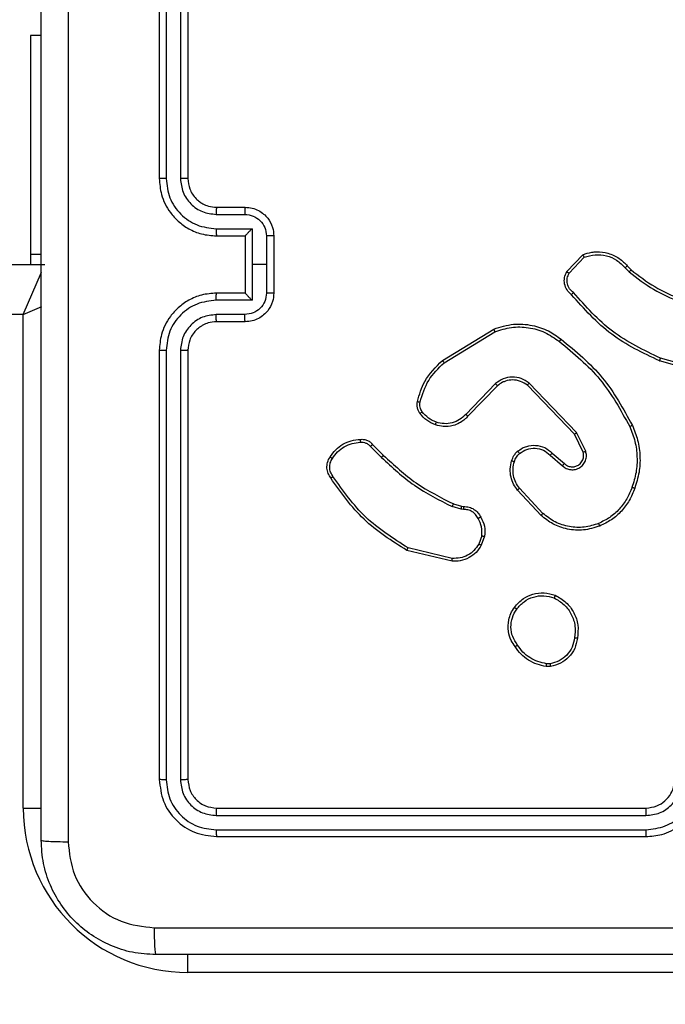
# Model space of a CAD drawing. Units: millimetres. Extents: x -317 to 1385, y 59 to 906.
# Drawn here: x 501 to 506, y 286 to 292 of the extents above; entities that cross this region are included whole.
import ezdxf

# ---------------------------------------------------------------- set-up
doc = ezdxf.new("R2010")
doc.units = ezdxf.units.MM
doc.header["$LTSCALE"] = 40
doc.header["$PDSIZE"] = -1
doc.dimstyles.get("Standard").update_dxf_attribs({"dimtxt": 14, "dimasz": 20, "dimexe": 20, "dimexo": 50, "dimgap": 20, "dimtad": 0, "dimdec": 0, "dimzin": 0, "dimdsep": 46, "dimtxsty": 'Standard', "dimcen": -0.09, "dimadec": 0, "dimazin": 0, "dimtfac": 1, "dimtdec": 4, "dimtofl": 0, "dimtmove": 0, "dimatfit": 3, "dimfxl": 70, "dimfxlon": 1, "dimtolj": 1, "dimtzin": 0, "dimarcsym": 0})

# ---------------------------------------------------------------- blocks, each defined once
blk = doc.blocks.new('*D2')
at = {"color": 0, "lineweight": -2}
for p, q in [((850.8985, 498.5764), (940.8985, 498.5764)), ((920.8985, 478.5764), (920.8985, 316.0352)), ((920.8985, 79.1879), (920.8985, 238.7019)), ((850.8985, 59.1879), (940.8985, 59.1879))]:
    blk.add_line(p, q, dxfattribs=at)
at = {"color": 0}
for points in [[(924.2319, 478.5764), (917.5652, 478.5764), (920.8985, 498.5764)], [(917.5652, 79.1879), (924.2319, 79.1879), (920.8985, 59.1879)]]:
    blk.add_solid(points, dxfattribs=at)
at = {"layer": 'Defpoints', "color": 0}
for p in [(469.3178, 498.5764), (512.4793, 59.1879), (920.8985, 59.1879)]:
    blk.add_point(p, dxfattribs=at)
at = {"color": 0, "insert": (920.8985, 277.3686), "char_height": 14, "attachment_point": 5, "rotation": 90}
blk.add_mtext('\\A1;439', dxfattribs=at)
blk = doc.blocks.new('*D3')
at = {"color": 0, "lineweight": -2}
for p, q in [((108.1572, 643.0063), (108.1572, 733.0063)), ((662.4793, 643.0063), (662.4793, 733.0063)), ((128.1572, 713.0063), (356.8534, 713.0063)), ((642.4793, 713.0063), (434.1867, 713.0063))]:
    blk.add_line(p, q, dxfattribs=at)
at = {"color": 0}
for points in [[(128.1572, 716.3396), (128.1572, 709.673), (108.1572, 713.0063)], [(642.4793, 709.673), (642.4793, 716.3396), (662.4793, 713.0063)]]:
    blk.add_solid(points, dxfattribs=at)
at = {"layer": 'Defpoints', "color": 0}
for p in [(108.1572, 713.0063), (662.4793, 348.5764), (108.1572, 277.4362)]:
    blk.add_point(p, dxfattribs=at)
at = {"color": 0, "insert": (395.52, 713.0063), "char_height": 14, "attachment_point": 5}
blk.add_mtext('\\A1;554', dxfattribs=at)
blk = doc.blocks.new('*D4')
at = {"color": 0, "lineweight": -2}
for p, q in [((308.1572, 542.5457), (308.1572, 632.5457)), ((512.4321, 542.5457), (512.4321, 632.5457)), ((328.1572, 612.5457), (382.2543, 612.5457)), ((492.4321, 612.5457), (457.2543, 612.5457))]:
    blk.add_line(p, q, dxfattribs=at)
at = {"color": 0}
for points in [[(328.1572, 615.879), (328.1572, 609.2123), (308.1572, 612.5457)], [(492.4321, 609.2123), (492.4321, 615.879), (512.4321, 612.5457)]]:
    blk.add_solid(points, dxfattribs=at)
at = {"layer": 'Defpoints', "color": 0}
for p in [(512.4321, 612.5457), (512.4321, 292.4051), (308.1572, 276.6862)]:
    blk.add_point(p, dxfattribs=at)
at = {"color": 0, "insert": (419.7543, 612.5457), "char_height": 14, "attachment_point": 5}
blk.add_mtext('\\A1;204', dxfattribs=at)
blk = doc.blocks.new('*D5')
at = {"color": 0, "lineweight": -2}
for p, q in [((778.6988, 348.4977), (868.6988, 348.4977)), ((848.6988, 328.4977), (848.6988, 316.7389)), ((848.6988, 229.2863), (848.6988, 244.0722)), ((778.6988, 209.2863), (868.6988, 209.2863))]:
    blk.add_line(p, q, dxfattribs=at)
at = {"color": 0}
for points in [[(852.0322, 328.4977), (845.3655, 328.4977), (848.6988, 348.4977)], [(845.3655, 229.2863), (852.0322, 229.2863), (848.6988, 209.2863)]]:
    blk.add_solid(points, dxfattribs=at)
at = {"layer": 'Defpoints', "color": 0}
for p in [(454.8064, 348.4977), (848.6988, 348.4977), (502.5912, 209.2863)]:
    blk.add_point(p, dxfattribs=at)
at = {"color": 0, "insert": (848.6988, 280.4055), "char_height": 14, "attachment_point": 5, "rotation": 90}
blk.add_mtext('\\A1;139', dxfattribs=at)
blk = doc.blocks.new('RC1403_')
at = {"color": 0, "linetype": 'Continuous', "lineweight": 25}
for p, q in [((1497.7063, 421.8713), (1501.1563, 421.8713)), ((1501.1563, 421.8713), (1501.1563, 421.7458)), ((1500.9563, 420.9213), (1497.9563, 420.9213)), ((1500.9587, 420.8739), (1497.9567, 420.8739)), ((1500.9587, 420.7739), (1497.9567, 420.7738)), ((1500.9563, 420.7213), (1497.9563, 420.7213)), ((1502.3063, 420.7213), (1502.1807, 420.7213)), ((1502.3063, 420.7213), (1502.3063, 417.2713)), ((1501.1563, 417.5213), (1501.1563, 420.5213)), ((1501.2088, 417.5217), (1501.2088, 420.5237)), ((1501.3088, 417.5217), (1501.3089, 420.5237)), ((1501.3563, 417.5213), (1501.3563, 420.5213)), ((1498.6235, 419.7318), (1498.653, 419.732)), ((1498.6268, 419.7127), (1498.6507, 419.7129)), ((1499.3099, 418.976), (1499.6184, 418.9029)), ((1499.3111, 418.9954), (1499.6263, 418.9205)), ((1499.0837, 418.8213), (1499.1066, 418.8848)), ((1499.1038, 418.8182), (1499.1247, 418.8759)), ((1498.689, 418.6764), (1498.8543, 418.4984)), ((1498.6758, 418.6622), (1498.8391, 418.4862)), ((1499.245, 418.6115), (1499.2306, 418.6135)), ((1499.232, 418.634), (1499.2483, 418.6317)), ((1499.3019, 418.5951), (1499.245, 418.6115)), ((1499.2483, 418.6317), (1499.3106, 418.6138)), ((1498.6254, 418.2543), (1498.5402, 418.3283)), ((1498.6113, 418.2395), (1498.5263, 418.3132)), ((1499.8658, 418.1802), (1499.79, 418.2559)), ((1499.8815, 418.1937), (1499.8048, 418.2704)), ((1498.3772, 418.2267), (1498.4406, 418.0968)), ((1498.3959, 418.2327), (1498.4567, 418.1081)), ((1498.4406, 418.0968), (1498.7723, 417.7502)), ((1498.4567, 418.1081), (1498.7847, 417.7654)), ((1498.9941, 417.7687), (1499.2, 417.9823)), ((1499.0079, 417.7541), (1499.2155, 417.9694)), ((1497.5016, 417.6761), (1497.8547, 417.5769)), ((1497.5058, 417.6956), (1497.861, 417.5957)), ((1499.3667, 417.6084), (1499.0124, 417.3912)), ((1499.3788, 417.5927), (1499.0199, 417.3727)), ((1500.7563, 417.3213), (1500.9563, 417.3213)), ((1500.7585, 417.2716), (1500.9586, 417.2716)), ((1502.3063, 417.2713), (1502.1776, 417.2162)), ((1502.3063, 417.2713), (1502.1794, 416.9752)), ((1502.3063, 417.2713), (1566.4063, 417.2713)), ((1500.7084, 417.1715), (1500.9586, 417.1715)), ((1500.7084, 416.9213), (1500.7084, 417.1715)), ((1500.5563, 416.7213), (1500.5563, 417.1213)), ((1500.6084, 416.9213), (1500.6084, 417.1215)), ((1500.7563, 417.1214), (1500.7563, 417.1213)), ((1500.7563, 417.1213), (1500.9563, 417.1213)), ((1500.7563, 416.7213), (1500.7563, 417.1213)), ((1498.0868, 416.9315), (1498.0605, 416.9583)), ((1498.1024, 416.9442), (1498.0736, 416.9735)), ((1498.4936, 416.982), (1498.3879, 416.8706)), ((1498.5103, 416.9713), (1498.3977, 416.8531)), ((1500.6084, 416.7212), (1500.6084, 416.9213)), ((1500.6084, 416.9213), (1500.7084, 416.9213)), ((1500.7084, 416.6712), (1500.7084, 416.9213)), ((1566.5563, 416.9213), (1502.1563, 416.9213)), ((1502.2563, 416.85), (1502.2563, 416.9213)), ((1502.2563, 416.85), (1502.1813, 416.85)), ((1502.2563, 415.3213), (1502.2563, 416.85)), ((1500.9563, 416.7213), (1500.7563, 416.7213)), ((1500.7563, 416.7213), (1500.7563, 416.7213)), ((1500.9586, 416.6712), (1500.7084, 416.6712)), ((1500.9586, 416.5711), (1500.7585, 416.5711)), ((1500.9563, 416.5213), (1500.7563, 416.5213)), ((1501.1563, 413.3213), (1501.1563, 416.3213)), ((1501.2088, 413.319), (1501.2088, 416.321)), ((1501.3089, 413.319), (1501.3088, 416.321)), ((1501.3563, 413.3213), (1501.3563, 416.3213)), ((1502.1813, 415.3213), (1502.2563, 415.3213))]:
    blk.add_line(p, q, dxfattribs=at)
blk.add_arc((1501.1563, 420.7213), 1.15, 0, 90, dxfattribs=at)
for points, knots in [([(1493.3313, 421.7463), (1494.2253, 421.7463), (1496.0135, 421.7463), (1498.6991, 421.7463), (1500.4873, 421.7463), (1501.3813, 421.7463)], [0, 0, 0, 0, 0.333296, 0.666701, 1, 1, 1, 1]), ([(1501.392, 421.5587), (1501.3918, 421.5836), (1501.3913, 421.6335), (1501.3888, 421.6952), (1501.3853, 421.7376), (1501.3826, 421.7434), (1501.3813, 421.7463)], [0, 0, 0, 0, 0.250403, 0.500127, 0.750061, 1, 1, 1, 1]), ([(1501.3813, 421.7463), (1501.4359, 421.7431), (1501.5435, 421.7367), (1501.7437, 421.6718), (1501.9614, 421.5263), (1502.1068, 421.3086), (1502.1717, 421.1084), (1502.1781, 421.0008), (1502.1813, 420.9463)], [0, 0, 0, 0, 0.130546, 0.257575, 0.500017, 0.742666, 0.869631, 1, 1, 1, 1]), ([(1501.392, 421.5587), (1500.4956, 421.5586), (1498.7027, 421.5586), (1496.0099, 421.5586), (1494.217, 421.5586), (1493.3206, 421.5587)], [0, 0, 0, 0, 0.333336, 0.666664, 1, 1, 1, 1]), ([(1501.9936, 420.9571), (1501.9846, 421.0358), (1501.9664, 421.1933), (1501.8275, 421.3925), (1501.6281, 421.531), (1501.4707, 421.5494), (1501.392, 421.5587)], [0, 0, 0, 0, 0.249954, 0.500054, 0.749966, 1, 1, 1, 1]), ([(1501.9936, 412.8856), (1501.9936, 413.7821), (1501.9935, 415.575), (1501.9935, 418.2677), (1501.9936, 420.0606), (1501.9936, 420.9571)], [0, 0, 0, 0, 0.333336, 0.666664, 1, 1, 1, 1]), ([(1502.1813, 420.9463), (1502.1784, 420.9477), (1502.1725, 420.9504), (1502.1302, 420.9539), (1502.0685, 420.9564), (1502.0186, 420.9568), (1501.9936, 420.9571)], [0, 0, 0, 0, 0.249939, 0.499873, 0.749597, 1, 1, 1, 1]), ([(1502.1813, 420.9463), (1502.1813, 420.0524), (1502.1813, 418.2642), (1502.1813, 415.5785), (1502.1813, 413.7903), (1502.1813, 412.8963)], [0, 0, 0, 0, 0.333296, 0.666701, 1, 1, 1, 1]), ([(1497.9563, 420.9213), (1497.9191, 420.9183), (1497.8347, 420.9114), (1497.7323, 420.8589), (1497.6545, 420.7887), (1497.6023, 420.7149), (1497.5641, 420.6239), (1497.559, 420.5564), (1497.5563, 420.5213)], [0, 0, 0, 0, 0.1776093, 0.4030017, 0.5342123, 0.6774569, 0.8327238, 1, 1, 1, 1]), ([(1497.9567, 420.8739), (1497.9109, 420.8683), (1497.8193, 420.8571), (1497.7032, 420.7771), (1497.6224, 420.6612), (1497.6118, 420.5696), (1497.6064, 420.5237)], [0, 0, 0, 0, 0.249904, 0.499848, 0.749541, 1, 1, 1, 1]), ([(1497.9567, 420.8739), (1497.9567, 420.8802), (1497.9566, 420.8927), (1497.9566, 420.9084), (1497.9564, 420.9192), (1497.9563, 420.9206), (1497.9563, 420.9213)], [0, 0, 0, 0, 0.25015, 0.5, 0.74985, 1, 1, 1, 1]), ([(1500.9587, 420.8739), (1500.9586, 420.881), (1500.9585, 420.895), (1500.9578, 420.9105), (1500.9571, 420.9196), (1500.9566, 420.9208), (1500.9563, 420.9213)], [0, 0, 0, 0, 0.279838, 0.559146, 0.779529, 1, 1, 1, 1]), ([(1501.3563, 420.5213), (1501.3503, 420.5738), (1501.3383, 420.6786), (1501.2457, 420.8109), (1501.1135, 420.9033), (1501.0087, 420.9153), (1500.9563, 420.9213)], [0, 0, 0, 0, 0.2501511, 0.5001289, 0.7500423, 1, 1, 1, 1]), ([(1501.3089, 420.5237), (1501.3034, 420.5694), (1501.2923, 420.6607), (1501.2251, 420.7584), (1501.1547, 420.8166), (1501.0735, 420.861), (1501.0045, 420.8688), (1500.9587, 420.8739)], [0, 0, 0, 0, 0.249619, 0.499221, 0.623817, 0.749846, 1, 1, 1, 1]), ([(1497.9567, 420.7738), (1497.9239, 420.77), (1497.8583, 420.7624), (1497.7756, 420.7046), (1497.7184, 420.6217), (1497.7105, 420.5563), (1497.7065, 420.5237)], [0, 0, 0, 0, 0.250433, 0.500125, 0.750064, 1, 1, 1, 1]), ([(1497.9563, 420.7213), (1497.9563, 420.7216), (1497.9564, 420.722), (1497.9564, 420.7252), (1497.9565, 420.7301), (1497.9566, 420.7366), (1497.9566, 420.7447), (1497.9567, 420.7538), (1497.9567, 420.7637), (1497.9567, 420.7704), (1497.9567, 420.7738)], [0, 0, 0, 0, 0.125044, 0.250195, 0.375257, 0.5, 0.624743, 0.749805, 0.874956, 1, 1, 1, 1]), ([(1500.9563, 420.7213), (1500.9567, 420.7224), (1500.9574, 420.7245), (1500.9582, 420.7386), (1500.9586, 420.756), (1500.9586, 420.7679), (1500.9587, 420.7739)], [0, 0, 0, 0, 0.2798434, 0.5590046, 0.7794469, 1, 1, 1, 1]), ([(1501.2088, 420.5237), (1501.2051, 420.5565), (1501.1995, 420.6058), (1501.1678, 420.6638), (1501.1263, 420.714), (1501.0565, 420.762), (1500.9913, 420.7699), (1500.9587, 420.7739)], [0, 0, 0, 0, 0.250153, 0.37617, 0.500781, 0.750383, 1, 1, 1, 1]), ([(1497.9563, 420.7213), (1497.9306, 420.7185), (1497.8826, 420.7131), (1497.8215, 420.674), (1497.783, 420.6264), (1497.7604, 420.5736), (1497.7578, 420.5397), (1497.7563, 420.5213)], [0, 0, 0, 0, 0.244434, 0.457338, 0.675442, 0.824543, 1, 1, 1, 1]), ([(1501.1563, 420.5213), (1501.1533, 420.5476), (1501.1473, 420.6), (1501.101, 420.6661), (1501.0349, 420.7123), (1500.9825, 420.7183), (1500.9563, 420.7213)], [0, 0, 0, 0, 0.250208, 0.50013, 0.749986, 1, 1, 1, 1]), ([(1501.1563, 420.5213), (1501.1573, 420.5217), (1501.1594, 420.5224), (1501.1735, 420.5232), (1501.1909, 420.5237), (1501.2028, 420.5237), (1501.2088, 420.5237)], [0, 0, 0, 0, 0.279843, 0.559005, 0.779447, 1, 1, 1, 1]), ([(1501.3089, 420.5237), (1501.3159, 420.5237), (1501.33, 420.5235), (1501.3455, 420.5229), (1501.3546, 420.5221), (1501.3557, 420.5216), (1501.3563, 420.5213)], [0, 0, 0, 0, 0.279838, 0.559146, 0.779529, 1, 1, 1, 1]), ([(1498.435, 419.5346), (1498.4399, 419.5587), (1498.4496, 419.6069), (1498.4928, 419.6676), (1498.5516, 419.7137), (1498.5993, 419.7257), (1498.6235, 419.7318)], [0, 0, 0, 0, 0.249998, 0.500009, 0.746665, 1, 1, 1, 1]), ([(1498.4551, 419.5322), (1498.4595, 419.5542), (1498.4684, 419.5983), (1498.5076, 419.6542), (1498.5614, 419.6963), (1498.605, 419.7072), (1498.6268, 419.7127)], [0, 0, 0, 0, 0.249959, 0.499926, 0.749774, 1, 1, 1, 1]), ([(1498.6268, 419.7127), (1498.6264, 419.7152), (1498.6257, 419.7203), (1498.6246, 419.7266), (1498.6238, 419.7309), (1498.6236, 419.7315), (1498.6235, 419.7318)], [0, 0, 0, 0, 0.250144, 0.5, 0.749856, 1, 1, 1, 1]), ([(1498.653, 419.732), (1498.653, 419.7317), (1498.653, 419.7309), (1498.6524, 419.7259), (1498.6516, 419.7196), (1498.651, 419.7151), (1498.6507, 419.7129)], [0, 0, 0, 0, 0.279593, 0.558992, 0.77929, 1, 1, 1, 1]), ([(1498.6507, 419.7129), (1498.6712, 419.7088), (1498.7122, 419.7005), (1498.7682, 419.6714), (1498.818, 419.6326), (1498.8426, 419.5988), (1498.8548, 419.5818)], [0, 0, 0, 0, 0.249918, 0.499992, 0.75007, 1, 1, 1, 1]), ([(1498.653, 419.732), (1498.6747, 419.7278), (1498.7181, 419.7193), (1498.7778, 419.6888), (1498.8311, 419.6474), (1498.8575, 419.611), (1498.8708, 419.5927)], [0, 0, 0, 0, 0.246997, 0.495988, 0.746985, 1, 1, 1, 1]), ([(1498.8708, 419.5927), (1498.8706, 419.5926), (1498.8702, 419.5924), (1498.8675, 419.5907), (1498.8645, 419.5886), (1498.8616, 419.5866), (1498.8584, 419.5843), (1498.856, 419.5827), (1498.8548, 419.5818)], [0, 0, 0, 0, 0.217874, 0.456659, 0.584282, 0.717466, 0.856117, 1, 1, 1, 1]), ([(1498.8548, 419.5818), (1498.8671, 419.5628), (1498.8915, 419.5249), (1498.9028, 419.4572), (1498.8942, 419.389), (1498.8711, 419.3503), (1498.8595, 419.3309)], [0, 0, 0, 0, 0.249962, 0.499933, 0.749783, 1, 1, 1, 1]), ([(1498.8708, 419.5927), (1498.8804, 419.5787), (1498.9024, 419.5465), (1498.9212, 419.4821), (1498.9193, 419.4167), (1498.9017, 419.3598), (1498.8843, 419.3327), (1498.8753, 419.3186)], [0, 0, 0, 0, 0.172913, 0.397083, 0.672266, 0.829707, 1, 1, 1, 1]), ([(1498.5898, 419.234), (1498.5638, 419.2489), (1498.5107, 419.2793), (1498.4567, 419.354), (1498.4262, 419.4423), (1498.432, 419.5032), (1498.435, 419.5346)], [0, 0, 0, 0, 0.245326, 0.500041, 0.742727, 1, 1, 1, 1]), ([(1498.435, 419.5346), (1498.4353, 419.5346), (1498.4358, 419.5347), (1498.4391, 419.5344), (1498.443, 419.5339), (1498.4466, 419.5334), (1498.4507, 419.5329), (1498.4536, 419.5325), (1498.4551, 419.5322)], [0, 0, 0, 0, 0.219152, 0.458316, 0.585814, 0.718692, 0.85684, 1, 1, 1, 1]), ([(1498.598, 419.253), (1498.5735, 419.2673), (1498.5245, 419.2958), (1498.4741, 419.3658), (1498.4466, 419.4476), (1498.4522, 419.504), (1498.4551, 419.5322)], [0, 0, 0, 0, 0.24995, 0.499915, 0.749749, 1, 1, 1, 1]), ([(1498.8753, 419.3186), (1498.8556, 419.296), (1498.82, 419.2555), (1498.7454, 419.2223), (1498.6672, 419.2113), (1498.6156, 419.2264), (1498.5898, 419.234)], [0, 0, 0, 0, 0.277672, 0.499916, 0.750891, 1, 1, 1, 1]), ([(1498.8595, 419.3309), (1498.8434, 419.3121), (1498.8113, 419.2748), (1498.7433, 419.2429), (1498.6691, 419.2326), (1498.6217, 419.2462), (1498.598, 419.253)], [0, 0, 0, 0, 0.250248, 0.500083, 0.750044, 1, 1, 1, 1]), ([(1498.8753, 419.3186), (1498.8751, 419.3189), (1498.8748, 419.3194), (1498.8712, 419.3223), (1498.8658, 419.3263), (1498.8616, 419.3293), (1498.8595, 419.3309)], [0, 0, 0, 0, 0.250161, 0.500005, 0.749847, 1, 1, 1, 1]), ([(1498.5898, 419.234), (1498.5899, 419.2342), (1498.5901, 419.2347), (1498.5915, 419.2378), (1498.593, 419.2414), (1498.5945, 419.2448), (1498.5962, 419.2488), (1498.5974, 419.2515), (1498.598, 419.253)], [0, 0, 0, 0, 0.217041, 0.455522, 0.583186, 0.716589, 0.855622, 1, 1, 1, 1]), ([(1499.1066, 418.8848), (1499.1178, 418.9021), (1499.1403, 418.9367), (1499.1923, 418.9742), (1499.251, 418.996), (1499.2922, 418.9956), (1499.3111, 418.9954)], [0, 0, 0, 0, 0.250048, 0.5000068, 0.7697296, 1, 1, 1, 1]), ([(1499.1247, 418.8759), (1499.1349, 418.8915), (1499.1552, 418.9228), (1499.2011, 418.9559), (1499.2539, 418.9761), (1499.2912, 418.976), (1499.3099, 418.976)], [0, 0, 0, 0, 0.25005, 0.499999, 0.749952, 1, 1, 1, 1]), ([(1499.3111, 418.9954), (1499.3112, 418.9951), (1499.3112, 418.9944), (1499.311, 418.99), (1499.3105, 418.9836), (1499.3101, 418.9785), (1499.3099, 418.976)], [0, 0, 0, 0, 0.2499361, 0.4998771, 0.7495759, 1, 1, 1, 1]), ([(1499.1066, 418.8848), (1499.107, 418.8847), (1499.1078, 418.8845), (1499.1126, 418.8822), (1499.1186, 418.8791), (1499.1227, 418.877), (1499.1247, 418.8759)], [0, 0, 0, 0, 0.279827, 0.559072, 0.779491, 1, 1, 1, 1]), ([(1499.6263, 418.9205), (1499.6262, 418.9203), (1499.6261, 418.9199), (1499.625, 418.9172), (1499.6235, 418.914), (1499.6221, 418.9108), (1499.6203, 418.9071), (1499.6191, 418.9043), (1499.6184, 418.9029)], [0, 0, 0, 0, 0.201447, 0.434862, 0.563805, 0.700918, 0.846456, 1, 1, 1, 1]), ([(1499.6184, 418.9029), (1499.7223, 418.8369), (1499.9303, 418.705), (1500.072, 418.5036), (1500.1428, 418.4029)], [0, 0, 0, 0, 0.500002, 1, 1, 1, 1]), ([(1499.6263, 418.9205), (1499.7319, 418.8538), (1499.943, 418.7204), (1500.0867, 418.5161), (1500.1586, 418.414)], [0, 0, 0, 0, 0.500001, 1, 1, 1, 1]), ([(1499.1112, 418.6876), (1499.1005, 418.7086), (1499.0791, 418.7507), (1499.0822, 418.7978), (1499.0837, 418.8213)], [0, 0, 0, 0, 0.500011, 1, 1, 1, 1]), ([(1499.1038, 418.8182), (1499.1024, 418.8185), (1499.0995, 418.819), (1499.0954, 418.8197), (1499.0918, 418.8203), (1499.0879, 418.8209), (1499.0845, 418.8214), (1499.084, 418.8214), (1499.0837, 418.8213)], [0, 0, 0, 0, 0.141325, 0.278172, 0.410282, 0.537531, 0.777738, 1, 1, 1, 1]), ([(1499.1038, 418.8182), (1499.1026, 418.7969), (1499.1001, 418.7544), (1499.1196, 418.7164), (1499.1293, 418.6975)], [0, 0, 0, 0, 0.500005, 1, 1, 1, 1]), ([(1498.2793, 418.7499), (1498.317, 418.7616), (1498.3907, 418.7846), (1498.5047, 418.7757), (1498.6075, 418.7408), (1498.6623, 418.6975), (1498.689, 418.6764)], [0, 0, 0, 0, 0.268415, 0.524558, 0.768421, 1, 1, 1, 1]), ([(1498.2793, 418.7499), (1498.2794, 418.7496), (1498.2798, 418.749), (1498.2816, 418.745), (1498.2841, 418.739), (1498.2861, 418.7342), (1498.2871, 418.7318)], [0, 0, 0, 0, 0.249936, 0.499875, 0.749561, 1, 1, 1, 1]), ([(1498.2871, 418.7318), (1498.3204, 418.7423), (1498.3868, 418.7633), (1498.4923, 418.7579), (1498.5933, 418.7265), (1498.6482, 418.6836), (1498.6758, 418.6622)], [0, 0, 0, 0, 0.24998, 0.499964, 0.749877, 1, 1, 1, 1]), ([(1498.0542, 418.4802), (1498.0651, 418.5077), (1498.087, 418.5626), (1498.1414, 418.6331), (1498.2076, 418.6928), (1498.2606, 418.7188), (1498.2871, 418.7318)], [0, 0, 0, 0, 0.249928, 0.500003, 0.750075, 1, 1, 1, 1]), ([(1498.689, 418.6764), (1498.6888, 418.6762), (1498.6884, 418.6757), (1498.6854, 418.6725), (1498.681, 418.6678), (1498.6775, 418.664), (1498.6758, 418.6622)], [0, 0, 0, 0, 0.249938, 0.499878, 0.749573, 1, 1, 1, 1]), ([(1499.1112, 418.6876), (1499.1114, 418.6878), (1499.1119, 418.6881), (1499.115, 418.6898), (1499.1186, 418.6917), (1499.1218, 418.6935), (1499.1255, 418.6954), (1499.128, 418.6968), (1499.1293, 418.6975)], [0, 0, 0, 0, 0.226972, 0.468655, 0.595503, 0.726457, 0.86137, 1, 1, 1, 1]), ([(1499.2306, 418.6135), (1499.2176, 418.6141), (1499.192, 418.6153), (1499.1573, 418.6316), (1499.1287, 418.6557), (1499.117, 418.6771), (1499.1112, 418.6876)], [0, 0, 0, 0, 0.259364, 0.512478, 0.759353, 1, 1, 1, 1]), ([(1499.1293, 418.6975), (1499.1345, 418.688), (1499.1447, 418.6691), (1499.1698, 418.6482), (1499.1997, 418.635), (1499.2212, 418.6343), (1499.232, 418.634)], [0, 0, 0, 0, 0.250056, 0.49999, 0.749927, 1, 1, 1, 1]), ([(1499.2306, 418.6135), (1499.2307, 418.6138), (1499.2308, 418.6143), (1499.2311, 418.6179), (1499.2314, 418.6219), (1499.2316, 418.6255), (1499.2318, 418.6296), (1499.2319, 418.6325), (1499.232, 418.634)], [0, 0, 0, 0, 0.227895, 0.469896, 0.596684, 0.727415, 0.861936, 1, 1, 1, 1]), ([(1499.245, 418.6115), (1499.2451, 418.6119), (1499.2454, 418.6126), (1499.2463, 418.618), (1499.2473, 418.6247), (1499.248, 418.6294), (1499.2483, 418.6317)], [0, 0, 0, 0, 0.279829, 0.559048, 0.779477, 1, 1, 1, 1]), ([(1499.3019, 418.5951), (1499.3021, 418.5954), (1499.3025, 418.5961), (1499.3049, 418.6011), (1499.3077, 418.6073), (1499.3096, 418.6116), (1499.3106, 418.6138)], [0, 0, 0, 0, 0.2798293, 0.5590413, 0.7794728, 1, 1, 1, 1]), ([(1499.8048, 418.2704), (1499.7304, 418.3391), (1499.5816, 418.4765), (1499.4009, 418.568), (1499.3106, 418.6138)], [0, 0, 0, 0, 0.5000015, 1, 1, 1, 1]), ([(1499.79, 418.2559), (1499.7166, 418.3238), (1499.5697, 418.4596), (1499.3912, 418.5499), (1499.3019, 418.5951)], [0, 0, 0, 0, 0.500001, 1, 1, 1, 1]), ([(1498.0516, 418.0462), (1498.0379, 418.0804), (1498.0096, 418.1505), (1497.9954, 418.2624), (1498.0007, 418.3772), (1498.0235, 418.4493), (1498.0352, 418.4865)], [0, 0, 0, 0, 0.243403, 0.500002, 0.742018, 1, 1, 1, 1]), ([(1498.0699, 418.055), (1498.0564, 418.0889), (1498.0294, 418.1567), (1498.0162, 418.2659), (1498.0213, 418.3758), (1498.0433, 418.4454), (1498.0542, 418.4802)], [0, 0, 0, 0, 0.249943, 0.499996, 0.750051, 1, 1, 1, 1]), ([(1498.0352, 418.4865), (1498.0354, 418.4865), (1498.0359, 418.4864), (1498.0389, 418.4855), (1498.0424, 418.4843), (1498.0459, 418.4831), (1498.0499, 418.4818), (1498.0527, 418.4807), (1498.0542, 418.4802)], [0, 0, 0, 0, 0.209186, 0.445094, 0.573406, 0.708741, 0.851038, 1, 1, 1, 1]), ([(1498.8543, 418.4984), (1498.854, 418.4982), (1498.8535, 418.4978), (1498.8501, 418.4951), (1498.8451, 418.491), (1498.8411, 418.4878), (1498.8391, 418.4862)], [0, 0, 0, 0, 0.249939, 0.499879, 0.749573, 1, 1, 1, 1]), ([(1498.8391, 418.4862), (1498.8487, 418.4726), (1498.8679, 418.4456), (1498.8829, 418.3977), (1498.8872, 418.3477), (1498.8797, 418.3154), (1498.8759, 418.2992)], [0, 0, 0, 0, 0.250031, 0.500001, 0.749969, 1, 1, 1, 1]), ([(1498.8543, 418.4984), (1498.8639, 418.485), (1498.8839, 418.4573), (1498.9012, 418.4069), (1498.9077, 418.3504), (1498.8991, 418.3126), (1498.8947, 418.2931)], [0, 0, 0, 0, 0.226439, 0.468593, 0.72645, 1, 1, 1, 1]), ([(1500.1586, 418.414), (1500.1584, 418.4138), (1500.158, 418.4135), (1500.1552, 418.4116), (1500.1522, 418.4095), (1500.1494, 418.4075), (1500.1462, 418.4053), (1500.144, 418.4037), (1500.1428, 418.4029)], [0, 0, 0, 0, 0.2281949, 0.470487, 0.5972111, 0.7277421, 0.8621261, 1, 1, 1, 1]), ([(1500.1428, 418.4029), (1500.149, 418.3935), (1500.1614, 418.3747), (1500.1674, 418.341), (1500.1636, 418.307), (1500.1525, 418.2874), (1500.147, 418.2776)], [0, 0, 0, 0, 0.250069, 0.499997, 0.749923, 1, 1, 1, 1]), ([(1500.1586, 418.414), (1500.1653, 418.4038), (1500.179, 418.3828), (1500.1868, 418.3445), (1500.1835, 418.3033), (1500.17, 418.2789), (1500.1631, 418.2664)], [0, 0, 0, 0, 0.230277, 0.473701, 0.730275, 1, 1, 1, 1]), ([(1498.5402, 418.3283), (1498.5315, 418.3351), (1498.5143, 418.3488), (1498.4818, 418.3575), (1498.4487, 418.3555), (1498.4179, 418.3429), (1498.3928, 418.3209), (1498.3766, 418.2919), (1498.37, 418.2589), (1498.3748, 418.2374), (1498.3772, 418.2267)], [0, 0, 0, 0, 0.1251045, 0.2501792, 0.3749533, 0.5000124, 0.6248964, 0.7499999, 0.8749904, 1, 1, 1, 1]), ([(1498.5263, 418.3132), (1498.5197, 418.3187), (1498.5061, 418.3297), (1498.4818, 418.3364), (1498.4575, 418.336), (1498.4326, 418.328), (1498.4131, 418.3127), (1498.4012, 418.2951), (1498.3937, 418.2771), (1498.3905, 418.2556), (1498.3942, 418.2398), (1498.3959, 418.2327)], [0, 0, 0, 0, 0.122003, 0.248438, 0.350824, 0.467237, 0.617011, 0.696805, 0.769099, 0.895969, 1, 1, 1, 1]), ([(1498.5263, 418.3132), (1498.5264, 418.3133), (1498.5266, 418.3136), (1498.5282, 418.3153), (1498.5305, 418.3178), (1498.5331, 418.3206), (1498.5364, 418.3242), (1498.5389, 418.3269), (1498.5402, 418.3283)], [0, 0, 0, 0, 0.15616, 0.374606, 0.507351, 0.655745, 0.820123, 1, 1, 1, 1]), ([(1498.8759, 418.2992), (1498.8719, 418.2886), (1498.864, 418.2672), (1498.8481, 418.2509), (1498.8401, 418.2428)], [0, 0, 0, 0, 0.500006, 1, 1, 1, 1]), ([(1498.8947, 418.2931), (1498.8901, 418.2807), (1498.8849, 418.2668), (1498.8752, 418.2523), (1498.8675, 418.2416), (1498.8592, 418.2335), (1498.8528, 418.2273)], [0, 0, 0, 0, 0.499441, 0.560097, 0.663815, 1, 1, 1, 1]), ([(1498.8947, 418.2931), (1498.8944, 418.2933), (1498.8939, 418.2936), (1498.8896, 418.295), (1498.8834, 418.297), (1498.8784, 418.2985), (1498.8759, 418.2992)], [0, 0, 0, 0, 0.250158, 0.500005, 0.749849, 1, 1, 1, 1]), ([(1499.79, 418.2559), (1499.7901, 418.256), (1499.7902, 418.2561), (1499.7911, 418.257), (1499.7925, 418.2583), (1499.7944, 418.2601), (1499.7967, 418.2623), (1499.7992, 418.2648), (1499.802, 418.2675), (1499.8039, 418.2694), (1499.8048, 418.2704)], [0, 0, 0, 0, 0.125042, 0.250176, 0.375234, 0.5, 0.624766, 0.749824, 0.874958, 1, 1, 1, 1]), ([(1500.147, 418.2776), (1500.1357, 418.2614), (1500.113, 418.2291), (1500.065, 418.1936), (1500.0102, 418.1697), (1499.9709, 418.1661), (1499.9513, 418.1644)], [0, 0, 0, 0, 0.250031, 0.500002, 0.749972, 1, 1, 1, 1]), ([(1500.1631, 418.2664), (1500.163, 418.2666), (1500.1626, 418.267), (1500.16, 418.2689), (1500.1569, 418.2711), (1500.154, 418.273), (1500.1506, 418.2752), (1500.1482, 418.2768), (1500.147, 418.2776)], [0, 0, 0, 0, 0.2223082, 0.4625622, 0.5898252, 0.7219148, 0.8587171, 1, 1, 1, 1]), ([(1498.3959, 418.2327), (1498.3956, 418.2326), (1498.395, 418.2325), (1498.3907, 418.2312), (1498.3845, 418.2292), (1498.3796, 418.2275), (1498.3772, 418.2267)], [0, 0, 0, 0, 0.249938, 0.499876, 0.74956, 1, 1, 1, 1]), ([(1498.6113, 418.2395), (1498.6114, 418.2396), (1498.6118, 418.24), (1498.6139, 418.2423), (1498.6166, 418.245), (1498.6191, 418.2477), (1498.6221, 418.2509), (1498.6243, 418.2531), (1498.6254, 418.2543)], [0, 0, 0, 0, 0.206133, 0.441009, 0.569556, 0.705645, 0.849234, 1, 1, 1, 1]), ([(1498.8528, 418.2273), (1498.8425, 418.2197), (1498.8228, 418.2051), (1498.7812, 418.1886), (1498.7268, 418.1821), (1498.6621, 418.197), (1498.628, 418.2255), (1498.6113, 418.2395)], [0, 0, 0, 0, 0.145284, 0.276008, 0.502107, 0.756342, 1, 1, 1, 1]), ([(1498.8401, 418.2428), (1498.8236, 418.2318), (1498.7905, 418.2099), (1498.7303, 418.2027), (1498.6711, 418.216), (1498.6406, 418.2415), (1498.6254, 418.2543)], [0, 0, 0, 0, 0.2499393, 0.4998831, 0.7496138, 1, 1, 1, 1]), ([(1498.8528, 418.2273), (1498.8527, 418.2276), (1498.8523, 418.2281), (1498.8494, 418.2317), (1498.8452, 418.2368), (1498.8418, 418.2408), (1498.8401, 418.2428)], [0, 0, 0, 0, 0.250158, 0.499995, 0.749836, 1, 1, 1, 1]), ([(1499.8658, 418.1802), (1499.866, 418.1804), (1499.8664, 418.1807), (1499.8689, 418.1828), (1499.8719, 418.1854), (1499.8748, 418.1878), (1499.878, 418.1907), (1499.8803, 418.1927), (1499.8815, 418.1937)], [0, 0, 0, 0, 0.212972, 0.450057, 0.578032, 0.712437, 0.853191, 1, 1, 1, 1]), ([(1499.9513, 418.1644), (1499.9446, 418.164), (1499.9314, 418.1632), (1499.9121, 418.1688), (1499.8946, 418.1787), (1499.8859, 418.1887), (1499.8815, 418.1937)], [0, 0, 0, 0, 0.250034, 0.500003, 0.749967, 1, 1, 1, 1]), ([(1499.9521, 418.1441), (1499.9435, 418.1437), (1499.9263, 418.1429), (1499.902, 418.1506), (1499.881, 418.1629), (1499.8707, 418.1746), (1499.8658, 418.1802)], [0, 0, 0, 0, 0.262888, 0.524967, 0.770674, 1, 1, 1, 1]), ([(1499.9521, 418.1441), (1499.9521, 418.1444), (1499.9523, 418.145), (1499.9522, 418.1495), (1499.9519, 418.1551), (1499.9516, 418.1603), (1499.9514, 418.163), (1499.9513, 418.1644)], [0, 0, 0, 0, 0.241836, 0.488716, 0.740846, 0.869798, 1, 1, 1, 1]), ([(1498.0516, 418.0462), (1498.0519, 418.0464), (1498.0525, 418.0467), (1498.0567, 418.0487), (1498.0628, 418.0516), (1498.0675, 418.0538), (1498.0699, 418.055)], [0, 0, 0, 0, 0.250168, 0.5, 0.749832, 1, 1, 1, 1]), ([(1498.5615, 417.4598), (1498.4605, 417.5433), (1498.2587, 417.7103), (1498.1328, 417.9401), (1498.0699, 418.055)], [0, 0, 0, 0, 0.4999987, 1, 1, 1, 1]), ([(1498.4567, 418.1081), (1498.4565, 418.108), (1498.4562, 418.1078), (1498.4538, 418.1062), (1498.451, 418.1042), (1498.448, 418.1021), (1498.4445, 418.0996), (1498.4419, 418.0978), (1498.4406, 418.0968)], [0, 0, 0, 0, 0.194233, 0.425273, 0.554819, 0.693699, 0.842246, 1, 1, 1, 1]), ([(1499.2, 417.9823), (1499.2032, 417.9858), (1499.212, 417.9955), (1499.2312, 418.0123), (1499.2622, 418.0325), (1499.31, 418.0511), (1499.3685, 418.0578), (1499.4087, 418.0473), (1499.4268, 418.0426)], [0, 0, 0, 0, 0.0566455, 0.1590165, 0.3070387, 0.5006042, 0.7753505, 1, 1, 1, 1]), ([(1498.549, 417.4438), (1498.4467, 417.5283), (1498.2423, 417.6972), (1498.1152, 417.9299), (1498.0516, 418.0462)], [0, 0, 0, 0, 0.500137, 1, 1, 1, 1]), ([(1499.2, 417.9823), (1499.2004, 417.9821), (1499.201, 417.9817), (1499.2052, 417.9783), (1499.2103, 417.974), (1499.2138, 417.9709), (1499.2155, 417.9694)], [0, 0, 0, 0, 0.279831, 0.559069, 0.779488, 1, 1, 1, 1]), ([(1499.2155, 417.9694), (1499.2291, 417.9824), (1499.2564, 418.0085), (1499.3092, 418.0303), (1499.366, 418.0377), (1499.4025, 418.0286), (1499.4209, 418.024)], [0, 0, 0, 0, 0.249971, 0.49995, 0.749852, 1, 1, 1, 1]), ([(1499.4268, 418.0426), (1499.4268, 418.0423), (1499.4267, 418.0417), (1499.4254, 418.0375), (1499.4233, 418.0313), (1499.4217, 418.0264), (1499.4209, 418.024)], [0, 0, 0, 0, 0.2499368, 0.4998762, 0.7495672, 1, 1, 1, 1]), ([(1499.4209, 418.024), (1499.4401, 418.0156), (1499.4787, 417.9988), (1499.5061, 417.9668), (1499.5197, 417.9508)], [0, 0, 0, 0, 0.500004, 1, 1, 1, 1]), ([(1499.4268, 418.0426), (1499.448, 418.0334), (1499.4904, 418.015), (1499.5204, 417.9799), (1499.5354, 417.9623)], [0, 0, 0, 0, 0.499998, 1, 1, 1, 1]), ([(1499.5354, 417.9623), (1499.5351, 417.9621), (1499.5345, 417.9616), (1499.5304, 417.9586), (1499.5252, 417.9548), (1499.5216, 417.9522), (1499.5197, 417.9508)], [0, 0, 0, 0, 0.27959, 0.558978, 0.779278, 1, 1, 1, 1]), ([(1499.5197, 417.9508), (1499.5229, 417.9458), (1499.5293, 417.9358), (1499.5345, 417.9188), (1499.5368, 417.9011), (1499.5351, 417.8893), (1499.5343, 417.8835)], [0, 0, 0, 0, 0.249936, 0.499997, 0.750059, 1, 1, 1, 1]), ([(1499.5354, 417.9623), (1499.5392, 417.9563), (1499.547, 417.9442), (1499.5536, 417.9234), (1499.5565, 417.9013), (1499.5544, 417.8866), (1499.5533, 417.8792)], [0, 0, 0, 0, 0.2439312, 0.4919052, 0.7439266, 1, 1, 1, 1]), ([(1499.5343, 417.8835), (1499.5182, 417.8304), (1499.4859, 417.7243), (1499.4064, 417.647), (1499.3667, 417.6084)], [0, 0, 0, 0, 0.499993, 1, 1, 1, 1]), ([(1499.5533, 417.8792), (1499.5393, 417.8306), (1499.5073, 417.7199), (1499.425, 417.6384), (1499.3788, 417.5927)], [0, 0, 0, 0, 0.439108, 1, 1, 1, 1]), ([(1499.5533, 417.8792), (1499.553, 417.8793), (1499.5524, 417.8795), (1499.5481, 417.8805), (1499.5418, 417.8819), (1499.5368, 417.883), (1499.5343, 417.8835)], [0, 0, 0, 0, 0.25015, 0.5, 0.74985, 1, 1, 1, 1]), ([(1498.7847, 417.7654), (1498.7845, 417.7652), (1498.7841, 417.7647), (1498.7813, 417.7612), (1498.7772, 417.7562), (1498.7739, 417.7522), (1498.7723, 417.7502)], [0, 0, 0, 0, 0.250155, 0.5, 0.749845, 1, 1, 1, 1]), ([(1498.7723, 417.7502), (1498.7902, 417.7384), (1498.8261, 417.7148), (1498.8909, 417.7058), (1498.9552, 417.7172), (1498.9903, 417.7418), (1499.0079, 417.7541)], [0, 0, 0, 0, 0.25029, 0.500092, 0.750049, 1, 1, 1, 1]), ([(1498.7847, 417.7654), (1498.8002, 417.7552), (1498.8314, 417.7346), (1498.8862, 417.7261), (1498.929, 417.7329), (1498.9651, 417.7471), (1498.9825, 417.7601), (1498.9941, 417.7687)], [0, 0, 0, 0, 0.244201, 0.48992, 0.713022, 0.811019, 1, 1, 1, 1]), ([(1498.9941, 417.7687), (1498.9943, 417.7685), (1498.9949, 417.7682), (1498.9981, 417.7648), (1499.0026, 417.7599), (1499.0061, 417.756), (1499.0079, 417.7541)], [0, 0, 0, 0, 0.250156, 0.49999, 0.749828, 1, 1, 1, 1]), ([(1497.861, 417.5957), (1497.8609, 417.5955), (1497.8608, 417.5951), (1497.8599, 417.5923), (1497.8587, 417.5888), (1497.8576, 417.5854), (1497.8562, 417.5814), (1497.8552, 417.5784), (1497.8547, 417.5769)], [0, 0, 0, 0, 0.200931, 0.434105, 0.563085, 0.700451, 0.846201, 1, 1, 1, 1]), ([(1497.8547, 417.5769), (1497.9715, 417.5209), (1498.2052, 417.4088), (1498.3773, 417.2149), (1498.4633, 417.118)], [0, 0, 0, 0, 0.499993, 1, 1, 1, 1]), ([(1497.861, 417.5957), (1497.9777, 417.5402), (1498.2144, 417.4276), (1498.3888, 417.2317), (1498.4771, 417.1324)], [0, 0, 0, 0, 0.49327, 1, 1, 1, 1]), ([(1499.3788, 417.5927), (1499.3787, 417.593), (1499.3784, 417.5936), (1499.3756, 417.5972), (1499.3716, 417.6023), (1499.3683, 417.6064), (1499.3667, 417.6084)], [0, 0, 0, 0, 0.250157, 0.5, 0.749843, 1, 1, 1, 1]), ([(1500.9563, 417.1213), (1500.9914, 417.124), (1501.0591, 417.1292), (1501.1502, 417.1675), (1501.224, 417.2199), (1501.2941, 417.2978), (1501.3464, 417.4001), (1501.3533, 417.4843), (1501.3563, 417.5213)], [0, 0, 0, 0, 0.16766, 0.323201, 0.46661, 0.597875, 0.823049, 1, 1, 1, 1]), ([(1500.9563, 417.3213), (1500.976, 417.323), (1501.0094, 417.3258), (1501.0474, 417.3424), (1501.066, 417.354), (1501.0729, 417.3589), (1501.0736, 417.3594), (1501.0738, 417.3595), (1501.0739, 417.3595), (1501.0739, 417.3596), (1501.0739, 417.3596), (1501.0832, 417.3663), (1501.1024, 417.383), (1501.1261, 417.4134), (1501.1499, 417.4594), (1501.1538, 417.497), (1501.1563, 417.5213)], [0, 0, 0, 0, 0.1878629, 0.3188203, 0.3926093, 0.3978051, 0.4000669, 0.4003339, 0.4004661, 0.4004826, 0.4004908, 0.4004941, 0.5106346, 0.6425868, 0.7682891, 1, 1, 1, 1]), ([(1500.9586, 417.1715), (1501.0045, 417.1768), (1501.0962, 417.1875), (1501.212, 417.2683), (1501.2921, 417.3844), (1501.3033, 417.4759), (1501.3088, 417.5217)], [0, 0, 0, 0, 0.250454, 0.500145, 0.750094, 1, 1, 1, 1]), ([(1500.9586, 417.2716), (1500.9914, 417.2754), (1501.0569, 417.283), (1501.1396, 417.3407), (1501.1968, 417.4236), (1501.2048, 417.489), (1501.2088, 417.5217)], [0, 0, 0, 0, 0.250454, 0.500149, 0.750098, 1, 1, 1, 1]), ([(1501.1563, 417.5213), (1501.1565, 417.5214), (1501.1569, 417.5214), (1501.1601, 417.5215), (1501.165, 417.5216), (1501.1716, 417.5216), (1501.1796, 417.5217), (1501.1888, 417.5217), (1501.1986, 417.5217), (1501.2054, 417.5217), (1501.2088, 417.5217)], [0, 0, 0, 0, 0.125044, 0.250192, 0.375253, 0.5, 0.624747, 0.749808, 0.874956, 1, 1, 1, 1]), ([(1501.3088, 417.5217), (1501.3151, 417.5217), (1501.3277, 417.5217), (1501.3433, 417.5216), (1501.3541, 417.5215), (1501.3556, 417.5214), (1501.3563, 417.5213)], [0, 0, 0, 0, 0.250147, 0.5, 0.749853, 1, 1, 1, 1]), ([(1498.5615, 417.4598), (1498.5605, 417.4585), (1498.5586, 417.4561), (1498.556, 417.4527), (1498.5537, 417.4498), (1498.5514, 417.4468), (1498.5494, 417.4443), (1498.5491, 417.444), (1498.549, 417.4438)], [0, 0, 0, 0, 0.150061, 0.29315, 0.428946, 0.557402, 0.792684, 1, 1, 1, 1]), ([(1499.0199, 417.3727), (1498.974, 417.3585), (1498.8861, 417.3314), (1498.7534, 417.342), (1498.6392, 417.3792), (1498.5779, 417.4231), (1498.549, 417.4438)], [0, 0, 0, 0, 0.286578, 0.548798, 0.786619, 1, 1, 1, 1]), ([(1499.0124, 417.3912), (1498.9743, 417.3791), (1498.898, 417.3549), (1498.7768, 417.3586), (1498.6599, 417.3908), (1498.5943, 417.4368), (1498.5615, 417.4598)], [0, 0, 0, 0, 0.249982, 0.499964, 0.749894, 1, 1, 1, 1]), ([(1499.0199, 417.3727), (1499.0198, 417.373), (1499.0196, 417.3736), (1499.0179, 417.3779), (1499.0155, 417.384), (1499.0134, 417.3888), (1499.0124, 417.3912)], [0, 0, 0, 0, 0.250162, 0.499998, 0.749836, 1, 1, 1, 1]), ([(1500.5563, 417.1213), (1500.5581, 417.1415), (1500.562, 417.1858), (1500.5907, 417.2382), (1500.627, 417.2759), (1500.6636, 417.3004), (1500.7075, 417.3178), (1500.7397, 417.3202), (1500.7563, 417.3213)], [0, 0, 0, 0, 0.192681, 0.423086, 0.553048, 0.692526, 0.841512, 1, 1, 1, 1]), ([(1500.7563, 417.3213), (1500.7566, 417.3204), (1500.7572, 417.3185), (1500.758, 417.3052), (1500.7584, 417.2888), (1500.7584, 417.2773), (1500.7585, 417.2716)], [0, 0, 0, 0, 0.279845, 0.55908, 0.779488, 1, 1, 1, 1]), ([(1500.9563, 417.3213), (1500.9566, 417.3206), (1500.9572, 417.319), (1500.958, 417.3076), (1500.9585, 417.2911), (1500.9586, 417.2781), (1500.9586, 417.2716)], [0, 0, 0, 0, 0.250168, 0.5, 0.749832, 1, 1, 1, 1]), ([(1500.6084, 417.1215), (1500.6106, 417.1412), (1500.6152, 417.1805), (1500.6499, 417.2301), (1500.6996, 417.2644), (1500.7389, 417.2692), (1500.7585, 417.2716)], [0, 0, 0, 0, 0.250433, 0.500122, 0.750061, 1, 1, 1, 1]), ([(1498.0605, 416.9583), (1498.0068, 417.0001), (1497.8982, 417.0847), (1497.7717, 417.1388), (1497.7077, 417.1662)], [0, 0, 0, 0, 0.494663, 1, 1, 1, 1]), ([(1498.0736, 416.9735), (1498.0183, 417.0165), (1497.9077, 417.1025), (1497.7788, 417.1576), (1497.7144, 417.1851)], [0, 0, 0, 0, 0.500007, 1, 1, 1, 1]), ([(1500.7563, 417.1214), (1500.7561, 417.1218), (1500.7557, 417.1225), (1500.7523, 417.1263), (1500.747, 417.132), (1500.738, 417.1414), (1500.7249, 417.1549), (1500.7139, 417.166), (1500.7084, 417.1715)], [0, 0, 0, 0, 0.1074788, 0.2242621, 0.353492, 0.497511, 0.7485286, 1, 1, 1, 1]), ([(1500.9586, 417.1715), (1500.9586, 417.1649), (1500.9585, 417.1518), (1500.958, 417.1352), (1500.9572, 417.1237), (1500.9566, 417.1221), (1500.9563, 417.1213)], [0, 0, 0, 0, 0.250171, 0.5, 0.749829, 1, 1, 1, 1]), ([(1498.4771, 417.1324), (1498.4769, 417.1322), (1498.4766, 417.1318), (1498.4741, 417.1293), (1498.4714, 417.1265), (1498.469, 417.124), (1498.4662, 417.1211), (1498.4643, 417.119), (1498.4633, 417.118)], [0, 0, 0, 0, 0.228215, 0.470203, 0.596933, 0.727585, 0.862022, 1, 1, 1, 1]), ([(1498.4633, 417.118), (1498.4728, 417.1095), (1498.492, 417.0924), (1498.5068, 417.0563), (1498.5089, 417.0172), (1498.4987, 416.9937), (1498.4936, 416.982)], [0, 0, 0, 0, 0.249945, 0.4999, 0.749634, 1, 1, 1, 1]), ([(1498.4771, 417.1324), (1498.4884, 417.122), (1498.5109, 417.1011), (1498.527, 417.0577), (1498.5285, 417.012), (1498.5163, 416.9848), (1498.5103, 416.9713)], [0, 0, 0, 0, 0.254949, 0.506598, 0.754948, 1, 1, 1, 1]), ([(1500.5563, 417.1213), (1500.5565, 417.1214), (1500.5569, 417.1214), (1500.5601, 417.1214), (1500.5649, 417.1214), (1500.5714, 417.1214), (1500.5794, 417.1215), (1500.5885, 417.1215), (1500.5983, 417.1215), (1500.605, 417.1215), (1500.6084, 417.1215)], [0, 0, 0, 0, 0.125043, 0.250192, 0.375253, 0.5, 0.624747, 0.749808, 0.874957, 1, 1, 1, 1]), ([(1498.0605, 416.9583), (1498.0607, 416.9586), (1498.0613, 416.9591), (1498.0648, 416.9632), (1498.0691, 416.9682), (1498.0721, 416.9718), (1498.0736, 416.9735)], [0, 0, 0, 0, 0.2798509, 0.5590643, 0.7794774, 1, 1, 1, 1]), ([(1498.5103, 416.9713), (1498.5101, 416.9714), (1498.5097, 416.9717), (1498.507, 416.9734), (1498.5038, 416.9755), (1498.5008, 416.9774), (1498.4974, 416.9796), (1498.4949, 416.9812), (1498.4936, 416.982)], [0, 0, 0, 0, 0.215571, 0.453575, 0.581359, 0.715114, 0.854756, 1, 1, 1, 1]), ([(1498.0868, 416.9315), (1498.0871, 416.9317), (1498.0876, 416.932), (1498.0912, 416.9349), (1498.0963, 416.9392), (1498.1004, 416.9425), (1498.1024, 416.9442)], [0, 0, 0, 0, 0.250178, 0.5, 0.749822, 1, 1, 1, 1]), ([(1498.3977, 416.8531), (1498.377, 416.8462), (1498.3454, 416.8356), (1498.2857, 416.8311), (1498.2188, 416.8396), (1498.143, 416.8736), (1498.1048, 416.9129), (1498.0868, 416.9315)], [0, 0, 0, 0, 0.1901833, 0.290661, 0.5222496, 0.7751423, 1, 1, 1, 1]), ([(1498.3879, 416.8706), (1498.3626, 416.8632), (1498.3119, 416.8484), (1498.2323, 416.8572), (1498.1581, 416.8878), (1498.121, 416.9254), (1498.1024, 416.9442)], [0, 0, 0, 0, 0.249978, 0.499941, 0.749809, 1, 1, 1, 1]), ([(1498.3977, 416.8531), (1498.3976, 416.8533), (1498.3974, 416.8537), (1498.3958, 416.8566), (1498.3939, 416.8599), (1498.3922, 416.863), (1498.3901, 416.8667), (1498.3887, 416.8693), (1498.3879, 416.8706)], [0, 0, 0, 0, 0.213487, 0.450627, 0.578533, 0.712812, 0.853395, 1, 1, 1, 1]), ([(1500.5563, 416.7213), (1500.5565, 416.7213), (1500.5569, 416.7213), (1500.5601, 416.7213), (1500.5649, 416.7213), (1500.5714, 416.7213), (1500.5794, 416.7212), (1500.5885, 416.7212), (1500.5983, 416.7212), (1500.605, 416.7212), (1500.6084, 416.7212)], [0, 0, 0, 0, 0.125043, 0.250193, 0.375254, 0.5, 0.624746, 0.749807, 0.874957, 1, 1, 1, 1]), ([(1500.7563, 416.5213), (1500.7397, 416.5225), (1500.7075, 416.5248), (1500.6636, 416.5423), (1500.627, 416.5667), (1500.5907, 416.6045), (1500.562, 416.6568), (1500.5581, 416.7012), (1500.5563, 416.7213)], [0, 0, 0, 0, 0.1584878, 0.3074743, 0.4469518, 0.5769139, 0.8073193, 1, 1, 1, 1]), ([(1500.7585, 416.5711), (1500.7389, 416.5735), (1500.6996, 416.5783), (1500.6499, 416.6126), (1500.6152, 416.6622), (1500.6106, 416.7015), (1500.6084, 416.7212)], [0, 0, 0, 0, 0.24994, 0.49988, 0.749567, 1, 1, 1, 1]), ([(1500.7084, 416.6712), (1500.7139, 416.6767), (1500.7249, 416.6878), (1500.738, 416.7012), (1500.747, 416.7107), (1500.7523, 416.7164), (1500.7557, 416.7202), (1500.7561, 416.7209), (1500.7563, 416.7213)], [0, 0, 0, 0, 0.2514709, 0.502488, 0.6464968, 0.7757228, 0.8925096, 1, 1, 1, 1]), ([(1500.9586, 416.6712), (1500.9586, 416.6777), (1500.9585, 416.6909), (1500.958, 416.7075), (1500.9572, 416.719), (1500.9566, 416.7206), (1500.9563, 416.7213)], [0, 0, 0, 0, 0.250173, 0.5, 0.749827, 1, 1, 1, 1]), ([(1501.3563, 416.3213), (1501.3533, 416.3584), (1501.3464, 416.4426), (1501.2941, 416.5449), (1501.224, 416.6228), (1501.1502, 416.6751), (1501.0591, 416.7135), (1500.9914, 416.7187), (1500.9563, 416.7213)], [0, 0, 0, 0, 0.176951, 0.402125, 0.53339, 0.676799, 0.83234, 1, 1, 1, 1]), ([(1501.3088, 416.321), (1501.3033, 416.3667), (1501.2921, 416.4583), (1501.212, 416.5744), (1501.0962, 416.6552), (1501.0045, 416.6659), (1500.9586, 416.6712)], [0, 0, 0, 0, 0.249905, 0.499851, 0.749543, 1, 1, 1, 1]), ([(1500.7563, 416.5213), (1500.7566, 416.5223), (1500.7572, 416.5242), (1500.758, 416.5375), (1500.7584, 416.5539), (1500.7584, 416.5654), (1500.7585, 416.5711)], [0, 0, 0, 0, 0.2798456, 0.5590793, 0.7794879, 1, 1, 1, 1]), ([(1500.9563, 416.5213), (1500.9566, 416.5221), (1500.9572, 416.5237), (1500.958, 416.5351), (1500.9585, 416.5516), (1500.9586, 416.5646), (1500.9586, 416.5711)], [0, 0, 0, 0, 0.250169, 0.5, 0.749831, 1, 1, 1, 1]), ([(1501.2088, 416.321), (1501.2048, 416.3537), (1501.1968, 416.4191), (1501.1396, 416.502), (1501.0569, 416.5597), (1500.9914, 416.5673), (1500.9586, 416.5711)], [0, 0, 0, 0, 0.2499, 0.499849, 0.749546, 1, 1, 1, 1]), ([(1501.1563, 416.3213), (1501.1537, 416.3459), (1501.1498, 416.3838), (1501.1257, 416.43), (1501.1024, 416.4596), (1501.0772, 416.4816), (1501.0488, 416.4997), (1501.0093, 416.517), (1500.9757, 416.5197), (1500.9563, 416.5213)], [0, 0, 0, 0, 0.233626, 0.360019, 0.492477, 0.592731, 0.679024, 0.814849, 1, 1, 1, 1]), ([(1501.1563, 416.3213), (1501.1565, 416.3213), (1501.1569, 416.3213), (1501.1601, 416.3212), (1501.165, 416.3211), (1501.1716, 416.3211), (1501.1796, 416.321), (1501.1888, 416.321), (1501.1986, 416.321), (1501.2054, 416.321), (1501.2088, 416.321)], [0, 0, 0, 0, 0.1250439, 0.250195, 0.3752567, 0.5, 0.6247433, 0.749805, 0.8749561, 1, 1, 1, 1]), ([(1501.3088, 416.321), (1501.3151, 416.321), (1501.3277, 416.321), (1501.3434, 416.3211), (1501.3541, 416.3212), (1501.3556, 416.3213), (1501.3563, 416.3213)], [0, 0, 0, 0, 0.25015, 0.5, 0.74985, 1, 1, 1, 1])]:
    blk.add_open_spline(points, degree=3, knots=knots, dxfattribs=at)
for points in [[(1498.0352, 418.4865), (1498.0466, 418.5153), (1498.0693, 418.5729), (1498.1261, 418.647), (1498.1958, 418.7093), (1498.2514, 418.7363), (1498.2793, 418.7499)], [(1500.1631, 418.2664), (1500.1509, 418.249), (1500.1264, 418.2142), (1500.0745, 418.176), (1500.0157, 418.15), (1499.9733, 418.1461), (1499.9521, 418.1441)]]:
    blk.add_open_spline(points, degree=3, dxfattribs=at)
blk = doc.blocks.new('RC1403_2D')
at = {"color": 0, "rotation": 180}
blk.add_blockref('RC1403_', (2003.4997, 707.7075), dxfattribs=at)

msp = doc.modelspace()

# ---------------------------------------------------------------- block references
at = {"color": 0}
msp.add_blockref('RC1403_2D', (0, 0), dxfattribs=at)

# ---------------------------------------------------------------- dimensions: what is measured, and where the dimension line sits
for base, p1, p2, angle, picture, middle in [((108.1572, 713.0063), (662.4793, 348.5764), (108.1572, 277.4362), 180, '*D3', (395.52, 713.0063)), ((920.8985, 59.1879), (469.3178, 498.5764), (512.4793, 59.1879), 90, '*D2', (920.8985, 277.3686)), ((848.6988, 348.4977), (502.5912, 209.2863), (454.8064, 348.4977), 90, '*D5', (848.6988, 280.4055))]:
    dim = msp.add_linear_dim(base=base, p1=p1, p2=p2, angle=angle, dimstyle='Standard')
    dim.commit()
    dim.dimension.update_dxf_attribs({"geometry": picture, "text_midpoint": middle, "dimtype": 160})
dim = msp.add_linear_dim(base=(512.4321, 612.5457), p1=(308.1572, 276.6862), p2=(512.4321, 292.4051), dimstyle='Standard')
dim.commit()
dim.dimension.update_dxf_attribs({"geometry": '*D4', "text_midpoint": (419.7543, 612.5457), "dimtype": 160})

doc.saveas('drawing.dxf')
